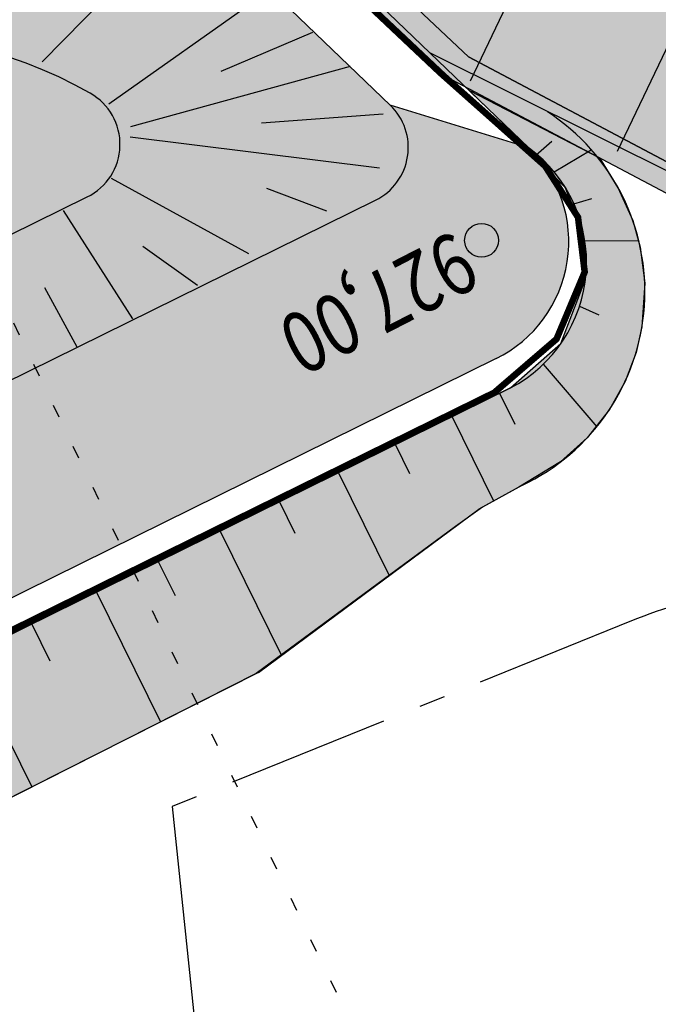
# Model space of a CAD drawing. Units: metres. Extents: x 98109 to 100825, y 380514 to 381234.
# Drawn here: x 99469 to 99479, y 380946 to 380961 of the extents above; entities that cross this region are included whole.
import ezdxf

# ---------------------------------------------------------------- set-up
doc = ezdxf.new("R2010")
doc.units = ezdxf.units.M
doc.linetypes.add('PT1', pattern=[0.07, 0.02, -0.05])
doc.linetypes.add('STRP1', pattern=[0.41, 0.25, -0.06, 0.04, -0.06])
for name, color, linetype in [('S_BANKETT', 41, 'CONTINUOUS'), ('S_BEMASS25', 51, 'CONTINUOUS'), ('S_BESCHRIFT25', 231, 'CONTINUOUS'), ('S_BOESCH18', 61, 'CONTINUOUS'), ('S_BOESCH35', 80, 'CONTINUOUS'), ('S_BOESCH_DAMM', 111, 'CONTINUOUS'), ('S_ENTW_LEITUNG', 140, 'STRP1'), ('S_KUNSTBAU_SICHTB', 200, 'CONTINUOUS'), ('S_NEBENWEG', 242, 'CONTINUOUS'), ('S_QUERPROF_VERL', 51, 'PT1'), ('S_SOLID_DAMM', 63, 'CONTINUOUS'), ('S_SOLID_EINSCHNITT', 233, 'CONTINUOUS'), ('S_SOLID_ENTW', 143, 'CONTINUOUS'), ('S_SOLID_MAUER', 252, 'CONTINUOUS'), ('S_SOLID_NEBENWEG', 9, 'CONTINUOUS'), ('S_ZAUN', 32, 'SIH_ZAUN_NEU')]:
    doc.layers.add(name, color=color, linetype=linetype)
doc.styles.add('SIMPLEX', font='simplex.shx')
doc.linetypes.add('SIH_ZAUN_NEU', pattern='A,0.087,-0.042,["Zaun-neu",Standard,S=0.035,R=0,X=-0.0008,Y=-0.018],-0.3', length=0.4289999999999999)
pattern_1 = [(0, (0, 0), (3, 3), [0.3, -0.45, 0.15, -0.45, 0.15, -1.5]), (0, (1.5, 0.3), (3, 3), [0.15, -2.85]), (0, (0.6000000000000001, 0.45), (3, 3), [0.15, -0.3, 0.15, -2.4]), (0, (2.1, 0.6000000000000001), (3, 3), [0.3, -2.7]), (0, (2.4, 0.75), (3, 3), [0.15, -2.85]), (0, (1.5, 1.05), (3, 3), [0.3, -2.7]), (0, (0, 1.2), (3, 3), [0.15, -0.3, 0.15, -0.75, 0.45, -1.2]), (0, (2.1, 1.5), (3, 3), [0.3, -2.7]), (0, (0.3, 1.65), (3, 3), [0.3, -0.15, 0.15, -1.2, 0.15, -1.05]), (0, (0.15, 1.8), (3, 3), [0.15, -2.85]), (0, (1.2, 1.95), (3, 3), [0.15, -0.15, 0.15, -2.55]), (0, (0.75, 2.1), (3, 3), [0.15, -2.85]), (0, (2.7, 2.25), (3, 3), [0.15, -2.85]), (0, (1.35, 2.4), (3, 3), [0.15, -1.2, 0.15, -1.5]), (0, (1.35, 2.55), (3, 3), [0.3, -2.7]), (0, (1.95, 2.7), (3, 3), [0.3, -2.7]), (0, (0.15, 2.85), (3, 3), [0.15, -1.8, 0.3, -0.75]), (90, (0, 1.35), (-3, 3), [0.6000000000000001, -0.6000000000000001, 0.3, -1.5]), (90, (0.15, 1.35), (-3, 3), [0.15, -1.05, 0.3, -1.5]), (90, (0.3, 0.6000000000000001), (-3, 3), [0.45, -2.55]), (90, (0.45, 0.6000000000000001), (-3, 3), [0.3, -2.7]), (90, (0.6000000000000001, 0.15), (-3, 3), [0.15, -1.8, 0.15, -0.15, 0.3, -0.45]), (90, (0.8999999999999999, 0.15), (-3, 3), [0.15, -1.05, 0.15, -1.65]), (90, (1.05, 1.35), (-3, 3), [0.3, -0.45, 0.15, -0.15, 0.3, -1.65]), (90, (1.2, 0.75), (-3, 3), [0.3, -1.65, 0.15, -0.8999999999999999]), (90, (1.35, 0.15), (-3, 3), [0.15, -0.15, 0.3, -2.4]), (90, (1.65, 2.1), (-3, 3), [0.15, -2.85]), (90, (1.8, 2.1), (-3, 3), [0.3, -0.3, 0.15, -0.15, 0.3, -1.8]), (90, (1.95, 0.75), (-3, 3), [0.15, -0.15, 0.15, -0.3, 0.15, -2.1]), (90, (2.4, 1.8), (-3, 3), [0.6000000000000001, -2.4]), (90, (2.55, 1.5), (-3, 3), [0.6000000000000001, -0.45, 0.3, -1.65]), (90, (2.7, 0.3), (-3, 3), [0.15, -0.45, 0.3, -2.1]), (90, (2.85, 0.6000000000000001), (-3, 3), [0.45, -2.55]), (45, (1.2, 0), (1.665334536937735e-16, 2.999999994965906), [0.21213, -4.030510686]), (45, (2.85, 0.15), (1.665334536937735e-16, 2.999999994965906), [0.21213, -3.606250686, 0.21213, -0.21213]), (45, (0.8999999999999999, 0.3), (1.665334536937735e-16, 2.999999994965906), [0.21213, -1.69704, 0.21213, -2.121340686]), (45, (1.65, 0.3), (1.665334536937735e-16, 2.999999994965906), [0.21213, -3.394120686, 0.21213, -0.4242600000000001]), (45, (1.8, 0.3), (1.665334536937735e-16, 2.999999994965906), [0.4242600000000001, -1.69704, 0.4242600000000001, -1.697080686]), (45, (1.05, 0.6000000000000001), (1.665334536937735e-16, 2.999999994965906), [0.2121, -1.9092, 0.2121, -0.2121, 0.2121, -1.485040686]), (45, (2.55, 0.75), (1.665334536937735e-16, 2.999999994965906), [0.21213, -0.21213, 0.21213, -3.606250686]), (45, (0.45, 0.8999999999999999), (1.665334536937735e-16, 2.999999994965906), [0.21213, -2.54556, 0.21213, -1.272820686]), (45, (2.85, 1.2), (1.665334536937735e-16, 2.999999994965906), [0.2121, -0.2121, 0.2121, -0.8485200000000002, 0.2121, -2.545720686]), (45, (1.05, 1.65), (1.665334536937735e-16, 2.999999994965906), [0.21213, -4.030510686]), (45, (0.3, 1.8), (1.665334536937735e-16, 2.999999994965906), [0.4242629999999999, -3.818377686]), (45, (0, 2.1), (1.665334536937735e-16, 2.999999994965906), [0.21213, -0.21213, 0.21213, -3.606250686]), (45, (1.65, 2.55), (1.665334536937735e-16, 2.999999994965906), [0.21213, -4.030510686]), (45, (2.55, 2.85), (1.665334536937735e-16, 2.999999994965906), [0.21213, -4.030510686]), (135, (1.35, 0.3), (1.665334536937735e-16, 2.999999994965906), [0.21213, -4.030510686]), (135, (1.5, 0.3), (1.665334536937735e-16, 2.999999994965906), [0.21213, -4.030510686]), (135, (0.6000000000000001, 0.45), (1.665334536937735e-16, 2.999999994965906), [0.21213, -0.8485200000000002, 0.4242600000000001, -2.757730686]), (135, (0, 0.45), (1.665334536937735e-16, 2.999999994965906), [0.21213, -4.030510686]), (135, (1.95, 0.8999999999999999), (1.665334536937735e-16, 2.999999994965906), [0.21213, -1.6970562, 0.21213, -2.121324486]), (135, (2.1, 0.8999999999999999), (1.665334536937735e-16, 2.999999994965906), [0.2121, -1.2729, 0.2121, -1.2726, 0.2121, -1.060840686]), (135, (0.3, 1.05), (1.665334536937735e-16, 2.999999994965906), [0.21213, -4.030510686]), (135, (2.7, 1.2), (1.665334536937735e-16, 2.999999994965906), [0.4242, -1.06065, 0.2121, -0.2121, 0.2121, -2.121490686]), (135, (0.75, 1.65), (1.665334536937735e-16, 2.999999994965906), [0.21213, -4.030510686]), (135, (1.95, 1.65), (1.665334536937735e-16, 2.999999994965906), [0.4242629999999999, -3.818377686]), (135, (2.1, 1.65), (1.665334536937735e-16, 2.999999994965906), [0.21213, -4.030510686]), (135, (1.2, 1.95), (1.665334536937735e-16, 2.999999994965906), [0.21213, -4.030510686]), (135, (0.3, 2.4), (1.665334536937735e-16, 2.999999994965906), [0.21213, -4.030510686]), (135, (2.7, 2.4), (1.665334536937735e-16, 2.999999994965906), [0.21213, -4.030510686]), (26.5650512, (0.3, 0), (3.000000000000282, 1.200193444628184e-09), [0.3354, -6.372803930999999]), (26.5650512, (0, 0.3), (3.000000000000282, 1.200193444628184e-09), [0.3354, -6.372803930999999]), (26.5650512, (0, 0.45), (3.000000000000282, 1.200193444628184e-09), [0.3354, -6.372803930999999]), (26.5650512, (0.75, 0.45), (3.000000000000282, 1.200193444628184e-09), [0.3354, -6.372803930999999]), (26.5650512, (0.6000000000000001, 1.05), (3.000000000000282, 1.200193444628184e-09), [0.3354, -6.372803930999999]), (26.5650512, (0.6000000000000001, 1.2), (3.000000000000282, 1.200193444628184e-09), [0.3354, -6.372803930999999]), (26.5650512, (1.2, 1.8), (3.000000000000282, 1.200193444628184e-09), [0.3354, -6.372803930999999]), (26.5650512, (1.35, 1.95), (3.000000000000282, 1.200193444628184e-09), [0.3354, -6.372803930999999]), (26.5650512, (0.15, 2.25), (3.000000000000282, 1.200193444628184e-09), [0.3354, -6.372803930999999]), (26.5650512, (1.05, 2.25), (3.000000000000282, 1.200193444628184e-09), [0.3354, -6.372803930999999]), (63.43494882, (2.55, 0), (1.529959492430066e-10, 3.000000000000282), [0.3354, -6.372803930999999]), (63.43494882, (1.8, 0.45), (1.529959492430066e-10, 3.000000000000282), [0.3354, -6.372803930999999]), (63.43494882, (1.35, 0.75), (1.529959492430066e-10, 3.000000000000282), [0.3354, -6.372803930999999]), (63.43494882, (1.8, 1.2), (1.529959492430066e-10, 3.000000000000282), [0.3354, -6.372803930999999]), (63.43494882, (1.95, 1.2), (1.529959492430066e-10, 3.000000000000282), [0.3354, -6.372803930999999]), (63.43494882, (0.8999999999999999, 1.65), (1.529959492430066e-10, 3.000000000000282), [0.3354, -6.372803930999999]), (63.43494882, (0.6000000000000001, 1.8), (1.529959492430066e-10, 3.000000000000282), [0.3354, -6.372803930999999]), (63.43494882, (1.8, 2.4), (1.529959492430066e-10, 3.000000000000282), [0.3354, -6.372803930999999]), (63.43494882, (0.6000000000000001, 2.7), (1.529959492430066e-10, 3.000000000000282), [0.3354, -6.372803930999999]), (116.5650512, (0.15, 1.8), (-1.200194443828906e-09, 3.000000000000282), [0.3354, -6.372803930999999]), (116.5650512, (1.95, 1.8), (-1.200194443828906e-09, 3.000000000000282), [0.3354, -6.372803930999999]), (116.5650512, (0, 1.95), (-1.200194443828906e-09, 3.000000000000282), [0.3354, -6.372803930999999]), (116.5650512, (2.4, 2.4), (-1.200194443828906e-09, 3.000000000000282), [0.3354, -6.372803930999999]), (116.5650512, (0.45, 2.55), (-1.200194443828906e-09, 3.000000000000282), [0.3354, -6.372803930999999]), (116.5650512, (1.05, 2.7), (-1.200194443828906e-09, 3.000000000000282), [0.3354, -6.372803930999999]), (153.4349488, (1.2, 0), (-3.000000000000282, 1.200193777695091e-09), [0.3354, -6.372803930999999]), (153.4349488, (0.6000000000000001, 0.3), (-3.000000000000282, 1.200193777695091e-09), [0.3354, -6.372803930999999]), (153.4349488, (2.7, 0.45), (-3.000000000000282, 1.200193777695091e-09), [0.3354, -6.372803930999999]), (153.4349488, (2.4, 0.75), (-3.000000000000282, 1.200193777695091e-09), [0.3354, -6.372803930999999]), (153.4349488, (1.2, 1.05), (-3.000000000000282, 1.200193777695091e-09), [0.3354, -6.372803930999999]), (153.4349488, (0.45, 1.2), (-3.000000000000282, 1.200193777695091e-09), [0.3354, -6.372803930999999]), (153.4349488, (1.35, 1.2), (-3.000000000000282, 1.200193777695091e-09), [0.3354, -6.372803930999999]), (153.4349488, (0.8999999999999999, 1.5), (-3.000000000000282, 1.200193777695091e-09), [0.3354, -6.372803930999999]), (153.4349488, (0.8999999999999999, 2.25), (-3.000000000000282, 1.200193777695091e-09), [0.3354, -6.372803930999999]), (153.4349488, (0, 2.85), (-3.000000000000282, 1.200193777695091e-09), [0.3354, -6.372803930999999]), (153.4349488, (1.8, 2.85), (-3.000000000000282, 1.200193777695091e-09), [0.3354, -6.372803930999999]), (153.4349488, (2.1, 2.85), (-3.000000000000282, 1.200193777695091e-09), [0.3354, -6.372803930999999])]

msp = doc.modelspace()

# ---------------------------------------------------------------- hatches: boundary and pattern name
at = {"layer": 'S_SOLID_DAMM'}
for points in [[(99559.69919567589, 380921.3743333495), (99556.98160537417, 380920.6916720409), (99556.43124246012, 380921.2996241858), (99556.00706251423, 380921.6432744776), (99555.50909280695, 380921.9508334668), (99555.04099600691, 380922.1650445187), (99554.63008181582, 380922.3022406013), (99553.92826815102, 380922.4391636053), (99554.14306917634, 380923.2904042236), (99553.84707313808, 380923.3848038312), (99553.10235854956, 380923.4975865238), (99552.64955894065, 380923.5688275836), (99552.07392457164, 380923.8275498672), (99547.25395079252, 380926.1094190591), (99543.54882071483, 380928.8720170701), (99534.01183062128, 380933.3704935858), (99527.8496921637, 380937.531584818), (99506.85340963189, 380947.9700666725), (99505.61111895069, 380948.3111936795), (99504.7487653009, 380948.5457546486), (99503.61000505407, 380948.7966981021), (99501.68367304647, 380949.0747142999), (99500.46370654165, 380949.1583253116), (99499.81940027322, 380949.1805389001), (99498.08414795254, 380949.5349393683), (99498.31966607807, 380950.0254674364), (99498.47027816832, 380950.5526433769), (99498.49235474078, 380950.8925462361), (99498.46735879725, 380951.1813419585), (99498.38848313049, 380951.5085302513), (99498.2909734621, 380951.7524807284), (99498.1032931766, 380952.0713395916), (99497.86820983603, 380952.3462223548), (99497.60045560148, 380952.5685828202), (99497.39434735962, 380952.695390626), (99497.11285895236, 380952.8209733808), (99496.76923775328, 380952.9125417368), (99496.39235676617, 380952.9444236418), (99495.90728541717, 380952.8841035236), (99495.28895234254, 380952.6669572142), (99483.70776866096, 380956.2928352271), (99476.14019339411, 380960.3007773178), (99469.28781260959, 380966.7528603475), (99467.2424187005, 380967.8065736195), (99465.08840164034, 380968.2068609569), (99463.34302198095, 380968.0854062844), (99461.77188132991, 380967.4120379756), (99460.96376324327, 380966.6186421778), (99460.59036452606, 380965.4333826145), (99459.032001146, 380962.8207167024), (99458.36470496077, 380961.7603888907), (99457.13361260881, 380960.0499032821), (99456.18700856643, 380958.9036949474), (99454.56967881785, 380957.2060118187), (99452.67409424455, 380955.5446390053), (99450.57207200749, 380954.0277996348), (99449.08451921692, 380953.1260369638), (99447.37968915429, 380952.2974696705), (99444.07854699688, 380951.4378752017), (99441.56951364383, 380951.1318646145), (99439.32393587526, 380951.1414497704), (99437.45788344098, 380951.3589074069), (99435.3922072845, 380951.7500533254), (99423.925966963, 380953.9475304564), (99424.44831485147, 380954.592100451), (99425.99478508343, 380954.8512829139), (99428.88192552968, 380955.2462858986), (99431.52909263267, 380955.5080336635), (99435.11411001996, 380955.7111727541), (99439.10351075993, 380955.7351457654), (99441.4745983582, 380955.8509190575), (99443.44036575158, 380956.1586194369), (99445.22071286516, 380956.6106263873), (99446.98868240262, 380957.2344153222), (99449.33747409185, 380958.3648256707), (99450.46780925909, 380959.049172692), (99452.22738976665, 380960.3314907308), (99453.7838950498, 380961.7358385868), (99455.46832567466, 380963.6428992819), (99456.20862118041, 380964.6565946689), (99456.85154072323, 380965.6571306074), (99457.56298064695, 380966.9400140688), (99458.67334247779, 380968.6352650666), (99459.90220472522, 380969.7681082581), (99460.97634817901, 380970.4252835332), (99461.75605557067, 380970.7626358616), (99462.97435188247, 380971.0963570582), (99464.19429431784, 380971.2202571706), (99465.41493108094, 380971.1974390892), (99466.69234836244, 380971.091016307), (99468.06220219196, 380970.8818364791), (99469.19258892782, 380970.5012632691), (99470.44235312521, 380969.9060491378), (99481.86659143057, 380964.4651282883), (99506.48442594946, 380952.7406101606), (99519.16189467905, 380946.7028243506), (99536.02770159648, 380935.1409157556), (99537.68700028602, 380934.1267993361), (99539.49923532543, 380933.0988446752), (99541.4026612528, 380932.1037545587), (99542.45485554278, 380931.5891966988), (99543.55725060482, 380931.0762498587), (99544.53196853706, 380930.6444372039), (99548.57817872557, 380928.2625064178), (99553.09235747629, 380926.112578464), (99558.39889970887, 380926.0316623793), (99558.94210156298, 380924.8378683795), (99559.17129591598, 380924.1901265919), (99559.46233355737, 380923.1012965557), (99559.5859120785, 380922.4319407684)], [(99476.14796784263, 380959.7854292502), (99478.15203561654, 380958.7486806293), (99478.43465610009, 380958.294584865), (99478.66368782018, 380957.7844251801), (99478.77697503992, 380957.3797230124), (99478.84605256103, 380956.8257500004), (99478.8033432004, 380956.1536304938), (99478.71235796182, 380955.7604344286), (99478.54588154636, 380955.3189156611), (99478.30646932466, 380954.8882107952), (99477.96293222411, 380954.4517614851), (99477.55555989488, 380954.0829203117), (99476.91523584687, 380953.6963852058), (99476.35833978067, 380953.3903122001), (99475.9413161933, 380953.0920700764), (99475.3619446554, 380952.6626546771), (99472.88442808959, 380950.8344308612), (99468.83870705451, 380948.791786146), (99465.43755727379, 380947.0854340975), (99462.77215463619, 380945.8637406641), (99462.10019880952, 380945.5557481644), (99459.60934002924, 380944.0384112822), (99455.3278135533, 380941.4265239568), (99451.73082891801, 380939.2322321238), (99450.35401820725, 380938.3971774355), (99449.43726959154, 380937.842131431), (99448.49820174508, 380937.3404437955), (99447.8236773542, 380937.0130060602), (99447.12773334369, 380936.7897526844), (99446.05791793736, 380937.0022486679), (99444.57790963475, 380936.6575115692), (99444.22329880626, 380935.6828409618), (99442.11319151412, 380935.1984637021), (99439.7246299545, 380934.8910941075), (99438.5573959702, 380934.8308131414), (99437.64267994023, 380934.8243012964), (99436.35259438674, 380934.8758972049), (99435.0205776262, 380935.0043081734), (99433.8825428383, 380935.1754257506), (99432.10883108116, 380935.5582220124), (99430.9555842779, 380935.885970165), (99429.5862675313, 380936.3602479592), (99427.5062599311, 380937.2713660517), (99426.09065959227, 380938.0368494909), (99424.99550589146, 380938.7198404124), (99423.9957365859, 380939.4204515837), (99422.68646463555, 380940.4642606052), (99421.92367609908, 380941.1478208082), (99421.03519664229, 380942.0253553803), (99419.97331192525, 380943.2096021211), (99418.72592763242, 380944.4665472088), (99418.37822220653, 380944.8151894503), (99417.86914356748, 380945.3256396896), (99417.27286063918, 380945.9235291708), (99416.72241358057, 380946.4754592878), (99415.94405264035, 380947.25591735), (99415.4232110101, 380947.7781622732), (99414.72558595723, 380948.4776669232), (99414.37108278584, 380948.8217805732), (99414.05620917675, 380949.0600519485), (99413.75110991696, 380949.2360362964), (99413.41359657956, 380949.3800338334), (99412.92292769109, 380949.5091970978), (99412.4461964084, 380949.5535895381), (99412.18596411901, 380949.5456658688), (99411.83392113612, 380949.5017898263), (99403.26843536852, 380948.2422959334), (99410.64773957907, 380950.7863033295), (99411.22792137584, 380950.9940367994), (99411.86531391976, 380951.1273223555), (99412.69442816079, 380951.161658842), (99413.63261290948, 380951.0134527295), (99414.23115499402, 380950.8065405384), (99414.93997919279, 380950.4259355494), (99416.02288974958, 380949.7134168551), (99416.65837575687, 380949.2952884536), (99417.22694808891, 380948.9211869979), (99417.87759155332, 380948.4930854997), (99419.38571777384, 380947.5007892121), (99423.86302509847, 380944.5548717042), (99425.85003067023, 380943.2474889231), (99426.97003413651, 380942.5105643429), (99427.94033235328, 380941.8811647106), (99429.00725552866, 380941.2635206371), (99430.48827400086, 380940.5399159046), (99432.11667237424, 380939.9052818318), (99433.44465149047, 380939.501577747), (99434.82537558123, 380939.1831011794), (99436.04182838368, 380938.9842200061), (99437.42923563863, 380938.8478422807), (99438.84663428814, 380938.8061861485), (99440.53570853852, 380938.8847254841), (99442.00878266337, 380939.0682275054), (99442.97802811641, 380939.2488053558), (99444.2054626655, 380939.5479613425), (99445.52918852467, 380939.9628444677), (99446.89436231637, 380940.497585509), (99447.98741902695, 380941.0091757339), (99449.40934340563, 380941.7107369864), (99450.55533897578, 380942.2761581154), (99452.56957611389, 380943.2699597203), (99463.64895915955, 380948.7364008075), (99476.78755314414, 380955.2188330592), (99477.55874998649, 380955.8974469448), (99477.93734651529, 380956.885261417), (99477.89119956159, 380957.6640026851), (99477.62634633019, 380958.2956996496), (99476.57116413147, 380959.3791116129)]]:
    msp.add_hatch(color=256, dxfattribs=at).paths.add_polyline_path(points)
at = {"layer": 'S_SOLID_EINSCHNITT'}
h = msp.add_hatch(color=256, dxfattribs=at)
edge = h.paths.add_edge_path()
edge.add_line((99424.846532831, 380949.892987927), (99428.56273722836, 380947.4478505256))
edge.add_arc((99440.65521866953, 380965.8264220859), 22.00000000001215, 236.6564295323966, 296.2612053855523)
edge.add_line((99450.3894285163, 380946.0971251227), (99474.71735386571, 380958.1002457069))
edge.add_arc((99474.31913619016, 380958.9073533099), 0.9000000000229995, 296.2612053850703, 406.165673097203)
edge.add_line((99474.94245411205, 380959.5565641911), (99469.3440076662, 380964.9317236433))
edge.add_arc((99464.62048751742, 380959.9620392658), 6.856340525947939, 46.45474496293505, 92.5545580841625)
edge.add_arc((99464.34418138776, 380963.7059218785), 3.105782387521164, 90.54027210990834, 150.0163020887877)
edge.add_line((99461.65405321385, 380965.258047726), (99460.37667005266, 380963.1567456271))
edge.add_arc((99435.31245394012, 380977.2506755519), 28.75506546788283, 296.3151572898283, 330.65039421002103, ccw=False)
edge.add_arc((99439.94713716989, 380974.1121773433), 24.04649128235732, 277.24039882656433, 289.71700509316605, ccw=False)
edge.add_arc((99440.52539242647, 380969.5666508497), 19.46433136223775, 259.1509505863547, 277.23816413741423, ccw=False)
edge.add_line((99436.86177400916, 380950.450215631), (99423.556327336, 380953.0001721957))
edge.add_line((99423.556327336, 380953.0001721957), (99424.846532831, 380949.892987927))
edge = h.paths.add_edge_path(flags=16)
edge.add_arc((99440.65662012313, 380965.8270914022), 20.00137959847807, 243.8199286581699, 295.5834233177594)
edge.add_line((99449.29371216046, 380947.7866970889), (99470.29473293066, 380958.1483609411))
edge.add_arc((99469.89651584135, 380958.9554678422), 0.8999991111558311, 296.2611916879629, 420.5226250533015)
edge.add_arc((99466.98494553172, 380953.863922782), 6.765232198952642, 60.2751462756242, 132.207896883107)
edge.add_line((99462.43990906759, 380958.8750115106), (99458.5799204097, 380955.4042809826))
edge.add_arc((99439.2741702272, 380976.8752583854), 28.87412095183415, 277.87397669083555, 311.9604725860196, ccw=False)
edge.add_arc((99440.52539242627, 380969.5666508494), 21.46433136194862, 259.15095058686063, 277.2381641381088, ccw=False)
edge.add_line((99436.48532969686, 380948.4859626738), (99432.30420917986, 380949.2872642741))
edge.add_arc((99432.16304256275, 380948.5506694152), 0.749999999989798, 79.1509505877172, 243.8190241604807)
h.paths.add_polyline_path([(99465.65723213495, 380965.0768806628), (99465.2872453854, 380963.7785702973), (99468.26855066886, 380962.9289710945), (99468.63853741862, 380964.2272814599)], flags=16)
at = {"layer": 'S_SOLID_ENTW'}
h = msp.add_hatch(color=256, dxfattribs=at)
edge = h.paths.add_edge_path()
edge.add_arc((99440.65662012313, 380965.8270914022), 20.00137959847807, 243.8199286581699, 295.5834233177594)
edge.add_line((99449.29371216046, 380947.7866970889), (99470.29473293066, 380958.1483609411))
edge.add_arc((99469.89651584135, 380958.9554678422), 0.8999991111558311, 296.2611916879629, 420.5226250533015)
edge.add_arc((99466.98494553172, 380953.863922782), 6.765232198952642, 60.2751462756242, 132.207896883107)
edge.add_line((99462.43990906759, 380958.8750115106), (99458.5799204097, 380955.4042809826))
edge.add_arc((99439.2741702272, 380976.8752583854), 28.87412095183415, 277.87397669083555, 311.9604725860196, ccw=False)
edge.add_arc((99440.52539242627, 380969.5666508494), 21.46433136194862, 259.15095058686063, 277.2381641381088, ccw=False)
edge.add_line((99436.48532969686, 380948.4859626738), (99432.30420917986, 380949.2872642741))
edge.add_arc((99432.16304256275, 380948.5506694152), 0.749999999989798, 79.1509505877172, 243.8190241604807)
at = {"layer": 'S_SOLID_MAUER'}
h = msp.add_hatch(color=256, dxfattribs=at)
h.paths.add_polyline_path([(99495.1650563182, 380952.2551929915), (99486.39949122281, 380954.8926699899), (99483.53496494745, 380955.8977715501), (99475.88766348372, 380959.9479382595), (99469.0370942168, 380966.3983155956), (99467.10169685601, 380967.3953626076), (99465.06365043268, 380967.7740987799), (99463.44549751299, 380967.661497357), (99462.01550103053, 380967.0486214109), (99461.1458917193, 380966.1948546352), (99457.02028402072, 380966.0479563006), (99457.23882702275, 380966.4860103411), (99460.96376324327, 380966.6186421778), (99461.77188132991, 380967.4120379756), (99463.34302198095, 380968.0854062844), (99465.08840164034, 380968.2068609569), (99467.2424187005, 380967.8065736195), (99469.28781260959, 380966.7528603475), (99476.14019339411, 380960.3007773178), (99483.70776866096, 380956.2928352271), (99486.52338724714, 380955.3044342127), (99495.28895234254, 380952.6669572142)])
h.paths.add_polyline_path([(99516.66831561114, 380969.0256051932), (99509.51672647792, 380967.9472888536), (99505.03783320235, 380971.7833852093), (99500.49918355058, 380975.1612347013), (99480.67297593698, 380985.9825473609), (99471.75331051685, 380989.1997415349), (99471.89920533658, 380989.6042346765), (99480.82450574887, 380986.3897216885), (99500.73169210702, 380975.5242101416), (99505.30636899537, 380972.1195477003), (99509.64707811567, 380968.401803737), (99516.60420489738, 380969.4507990506)])
at = {"layer": 'S_SOLID_NEBENWEG'}
h = msp.add_hatch(dxfattribs=at)
h.set_pattern_fill('AGGREGAT', color=256, scale=3, style=0)
h.set_pattern_definition(pattern_1)
h.paths.add_polyline_path([(99512.33662460421, 380965.0170853568, -0.04862571760114879), (99510.17513715176, 380966.3176027472), (99500.21829174666, 380973.7127664431, 0.03977359304041048), (99497.9294482307, 380975.1455927856), (99471.48184899162, 380988.9083166178), (99470.55861698647, 380987.1341569111), (99497.00621622556, 380973.371433079, -0.03977359304083673), (99499.02578403376, 380972.1071745415), (99508.98262943883, 380964.7120108455, 0.04839956353769373), (99511.46443401664, 380963.217240251), (99534.90736229, 380952.0393035299), (99543.79014015455, 380947.6819627564), (99545.06794503015, 380949.2828200904), (99535.78817181359, 380953.8349021979)])
h = msp.add_hatch(dxfattribs=at)
h.set_pattern_fill('AGGREGAT', color=256, scale=3, style=0)
h.set_pattern_definition(pattern_1)
h.paths.add_polyline_path([(99476.56632110216, 380955.667226172, 0.5200373682028909), (99477.06654387181, 380958.9034894703), (99474.94245411205, 380959.5565641911, -0.5200373682035054), (99474.71735386571, 380958.1002457069), (99450.3894285163, 380946.0971251227, -0.266101740742377), (99428.56273722836, 380947.4478505256), (99428.55422200734, 380947.4534532544), (99426.14176232132, 380943.6540624372), (99427.74662715505, 380942.5981153983, 0.2661017407410912), (99447.58907378037, 380941.3701832139)])

# ---------------------------------------------------------------- linework, layer by layer
at = {"layer": 'S_BANKETT'}
msp.add_line((99476.78755314414, 380955.2188330592), (99447.81030582235, 380940.9217901011), dxfattribs=at)
msp.add_arc((99475.7743129635, 380957.1478214625), 2.178910719529912, 297.7116090299459, 53.41710363722219, dxfattribs=at)
at = {"layer": 'S_BEMASS25', "linetype": 'Continuous'}
msp.add_circle((99476.34291522593, 380957.4825308748), 0.2594033833499007, dxfattribs=at)
at = {"layer": 'S_BESCHRIFT25'}
msp.add_line((99471.59603506551, 380948.7930344293), (99473.52314654073, 380930.3972716375), dxfattribs=at)
at = {"layer": 'S_BOESCH18'}
for p, q in [((99471.8423753963, 380962.509124691), (99469.60209031243, 380960.2218772004)), ((99473.08875550341, 380961.3140484933), (99470.62586575697, 380959.5718170512)), ((99473.75105587533, 380960.6734391204), (99472.34096379265, 380960.075517882)), ((99474.32578438018, 380960.1486388265), (99470.95544024024, 380959.2249729955)), ((99474.83435358798, 380959.4202273863), (99472.9646599942, 380959.2807761673)), ((99474.7796167434, 380958.5889420562), (99470.95366455057, 380959.0677146667)), ((99472.7706261758, 380957.2775550805), (99470.66700003241, 380958.4313683656)), ((99473.97063086569, 380957.9310317935), (99473.0483864521, 380958.276687693)), ((99470.9939393596, 380956.2760092071), (99469.92747767593, 380957.9414189344)), ((99471.98604306944, 380956.7895735279), (99471.14529494064, 380957.3897992034)), ((99470.1387948569, 380955.8412369712), (99469.64131763215, 380956.7547737368))]:
    msp.add_line(p, q, dxfattribs=at)
at = {"layer": 'S_BOESCH35'}
for p, q in [((99477.06654387183, 380958.9034894703), (99470.03658313496, 380965.6530690669)), ((99482.6318202839, 380956.8263871901), (99475.54751054714, 380960.3619380618)), ((99476.96040058452, 380953.721207983), (99476.30172777784, 380953.3591979457)), ((99472.91848976784, 380950.8516282672), (99476.30172777784, 380953.3591979457)), ((99472.91848976784, 380950.8516282672), (99465.67080798314, 380947.192345097))]:
    msp.add_line(p, q, dxfattribs=at)
msp.add_arc((99475.55922087541, 380956.6971926833), 3.289344845615823, 295.21241334363, 56.95506947917779, dxfattribs=at)
at = {"layer": 'S_BOESCH_DAMM'}
for p, q in [((99478.98570379763, 380965.8371831394), (99476.16996261397, 380959.9250040842)), ((99481.24279317299, 380964.7622191625), (99478.4241964985, 380958.8440444663)), ((99477.1762756128, 380958.7894542511), (99477.42072792495, 380959.0067241043)), ((99477.45772279376, 380958.5312170195), (99478.02570537006, 380958.8734839669)), ((99477.75987650978, 380958.0451448866), (99478.03479154778, 380958.1224346844)), ((99477.92869567496, 380957.4738384196), (99478.75439630765, 380957.4786294822)), ((99477.84592396897, 380956.4724846831), (99478.1419435848, 380956.3373236213)), ((99477.29026035928, 380955.5827159016), (99478.11228086919, 380954.6231449062)), ((99476.6197292092, 380955.136030646), (99476.85316326158, 380954.6629064979)), ((99475.89076691851, 380954.7763689752), (99476.52849161052, 380953.4838285403)), ((99475.0203001446, 380954.3468906083), (99475.23804317968, 380953.9055690148)), ((99474.14983337076, 380953.9174122413), (99474.92771029705, 380952.3408112515)), ((99473.24087073228, 380953.4689404543), (99473.47802717358, 380952.9882717681)), ((99472.33190809375, 380953.0204686672), (99473.27252360246, 380951.114029111)), ((99471.38274713444, 380952.5521634876), (99471.64017552813, 380952.0304076075)), ((99470.43358617509, 380952.0838583081), (99471.41586805078, 380950.0929693574)), ((99469.44244914864, 380951.5948426164), (99469.7210460095, 380951.0301824861)), ((99468.45131212215, 380951.1058269246), (99469.44259954986, 380949.0966855208))]:
    msp.add_line(p, q, dxfattribs=at)
at = {"layer": 'S_ENTW_LEITUNG', "ltscale": 10}
msp.add_line((99478.64092432556, 380951.6416892808), (99471.59603506551, 380948.7930344293), dxfattribs=at)
at = {"layer": 'S_ENTW_LEITUNG', "linetype": 'Continuous'}
msp.add_lwpolyline([(99431.83213663178, 380947.8776157287, 0.2297814973970675), (99449.29371216046, 380947.7866970889), (99470.29473293066, 380958.1483609411, 0.6024142403113428), (99470.33938725475, 380959.7389621378, 0.3245953180034873), (99462.43990906759, 380958.8750115106), (99458.5799204097, 380955.4042809826, -0.1498368623409522), (99443.22977032044, 380948.2733687863, -0.07908461627098506), (99436.48532969686, 380948.4859626738), (99432.30420917986, 380949.2872642741, 0.8744175376301659)], format="xyb", close=True, dxfattribs=at)
at = {"layer": 'S_ENTW_LEITUNG', "ltscale": 10}
msp.add_arc((99481.63989004659, 380944.2250724912), 8, 100.3525289448699, 112.0163224698406, dxfattribs=at)
at = {"layer": 'S_KUNSTBAU_SICHTB'}
msp.add_lwpolyline([(99495.1650563182, 380952.2551929915), (99486.39949122281, 380954.8926699899), (99483.53496494745, 380955.8977715501), (99475.88766348372, 380959.9479382595), (99469.0370942168, 380966.3983155956), (99467.10169685601, 380967.3953626076), (99465.06365043268, 380967.7740987799), (99463.44549751299, 380967.661497357), (99462.01550103053, 380967.0486214109), (99461.1458917193, 380966.1948546352), (99457.02028402072, 380966.0479563006), (99457.23882702275, 380966.4860103411), (99460.96376324327, 380966.6186421778), (99461.77188132991, 380967.4120379756), (99463.34302198095, 380968.0854062844), (99465.08840164034, 380968.2068609569), (99467.2424187005, 380967.8065736195), (99469.28781260959, 380966.7528603475), (99476.14019339411, 380960.3007773178), (99483.70776866096, 380956.2928352271), (99486.52338724714, 380955.3044342127), (99495.28895234254, 380952.6669572142)], close=True, dxfattribs=at)
at = {"layer": 'S_NEBENWEG'}
msp.add_line((99476.56632110216, 380955.667226172), (99447.58907378037, 380941.3701832139), dxfattribs=at)
msp.add_lwpolyline([(99424.846532831, 380949.892987927), (99428.56273722836, 380947.4478505256, 0.266101740742377), (99450.3894285163, 380946.0971251227), (99474.71735386571, 380958.1002457069, 0.5200373682035054), (99474.94245411205, 380959.5565641911), (99469.3440076662, 380964.9317236433, 0.2039058838241905), (99464.31489576233, 380966.8115661902, 0.2655002924444682), (99461.65405321385, 380965.258047726), (99460.37667005266, 380963.1567456271, -0.1509467477422758), (99448.0598141635, 380951.4755208987, -0.0544933084737916), (99442.97778223392, 380950.2574307823, -0.07908461627015881), (99436.86177400916, 380950.450215631), (99423.556327336, 380953.0001721957)], format="xyb", close=True, dxfattribs=at)
msp.add_arc((99475.68139293428, 380957.4607986232), 2, 296.2612053856062, 46.16567309852434, dxfattribs=at)
at = {"layer": 'S_QUERPROF_VERL', "ltscale": 10}
msp.add_line((99468.25170910044, 380958.107150348), (99475.69193508726, 380942.6620007224), dxfattribs=at)
at = {"layer": 'S_SOLID_DAMM', "flags": 128}
for points in [[(99497.39434735962, 380952.695390626), (99497.11285895236, 380952.8209733808), (99496.76923775328, 380952.9125417368), (99496.39235676617, 380952.9444236418), (99495.90728541717, 380952.8841035236), (99495.28895234254, 380952.6669572142), (99483.70776866096, 380956.2928352271), (99476.14019339411, 380960.3007773178), (99469.28781260959, 380966.7528603475), (99467.2424187005, 380967.8065736195), (99465.08840164034, 380968.2068609569), (99463.34302198095, 380968.0854062844), (99461.77188132991, 380967.4120379756), (99460.96376324327, 380966.6186421778), (99460.59036452606, 380965.4333826145), (99459.032001146, 380962.8207167024), (99458.36470496077, 380961.7603888907), (99457.13361260881, 380960.0499032821), (99456.18700856643, 380958.9036949474), (99454.56967881785, 380957.2060118187), (99452.67409424455, 380955.5446390053)], [(99463.64895915955, 380948.7364008075), (99476.78755314414, 380955.2188330592), (99477.55874998649, 380955.8974469448), (99477.93734651529, 380956.885261417), (99477.89119956159, 380957.6640026851), (99477.62634633019, 380958.2956996496), (99476.57116413147, 380959.3791116129), (99476.14796784263, 380959.7854292502), (99478.15203561654, 380958.7486806293), (99478.43465610009, 380958.294584865), (99478.66368782018, 380957.7844251801), (99478.77697503992, 380957.3797230124), (99478.84605256103, 380956.8257500004), (99478.8033432004, 380956.1536304938), (99478.71235796182, 380955.7604344286), (99478.54588154636, 380955.3189156611), (99478.30646932466, 380954.8882107952), (99477.96293222411, 380954.4517614851), (99477.55555989488, 380954.0829203117), (99476.91523584687, 380953.6963852058), (99476.35833978067, 380953.3903122001), (99475.9413161933, 380953.0920700764), (99475.3619446554, 380952.6626546771), (99472.88442808959, 380950.8344308612), (99468.83870705451, 380948.791786146)]]:
    msp.add_lwpolyline(points, dxfattribs=at)
at = {"layer": 'S_SOLID_NEBENWEG'}
msp.add_line((99477.06654387183, 380958.9034894703), (99474.94245411205, 380959.5565641911), dxfattribs=at)
at = {"layer": 'S_ZAUN', "ltscale": 5, "const_width": 0.1, "flags": 128}
msp.add_lwpolyline([(99477.92517277389, 380956.9966153004), (99477.82264198101, 380957.8356657061), (99477.31707347801, 380958.6233372228), (99475.70533942938, 380960.0569739654), (99469.04625618772, 380966.3409435719), (99467.08400020085, 380967.3724576386), (99465.06339335628, 380967.7356318019), (99463.4420730953, 380967.6208579933), (99462.02706479555, 380967.0202636411), (99460.45826030645, 380965.1320894688), (99458.83777362917, 380962.3996855674), (99457.38233652082, 380960.2260270842), (99455.99233573151, 380958.5591136115), (99454.37268263788, 380956.8866064695), (99452.60631881625, 380955.3667857839), (99450.0534687909, 380953.5821980815), (99447.80446001748, 380952.3847384901), (99445.25160999212, 380951.5943737252), (99442.89298496465, 380951.1924582222), (99440.27886653866, 380951.0389430739), (99438.14239156235, 380951.1914223575), (99431.01665013493, 380952.4927461191), (99429.95822158565, 380949.685493682), (99429.14402833438, 380948.0580966085), (99428.77957964892, 380947.4683174585), (99426.00416278053, 380943.2320451878), (99429.09884219902, 380941.2624520502), (99431.59500853403, 380940.174379771), (99433.81234112749, 380939.4842867089), (99436.38853149593, 380939.0198049782), (99438.81842792826, 380938.8737480557), (99440.98824625183, 380939.0187691135), (99442.95341978158, 380939.3106757855), (99444.52014031139, 380939.7088621755), (99446.00725359964, 380940.2263801789), (99448.02577648498, 380941.0755820586), (99453.83418757946, 380943.9855331694), (99458.60395340645, 380946.3114637633), (99476.53725594375, 380955.1453179114), (99477.49295963487, 380955.9680016549)], close=True, dxfattribs=at)

# ---------------------------------------------------------------- texts
at = {"layer": 'S_BEMASS25', "linetype": 'Continuous', "style": 'SIMPLEX', "width": 0.8}
msp.add_text(' 927,00', height=0.937499999625, rotation=207.2363401006913, dxfattribs=at).set_placement((99476.13895550808, 380957.7527743084))

doc.saveas('drawing.dxf')
